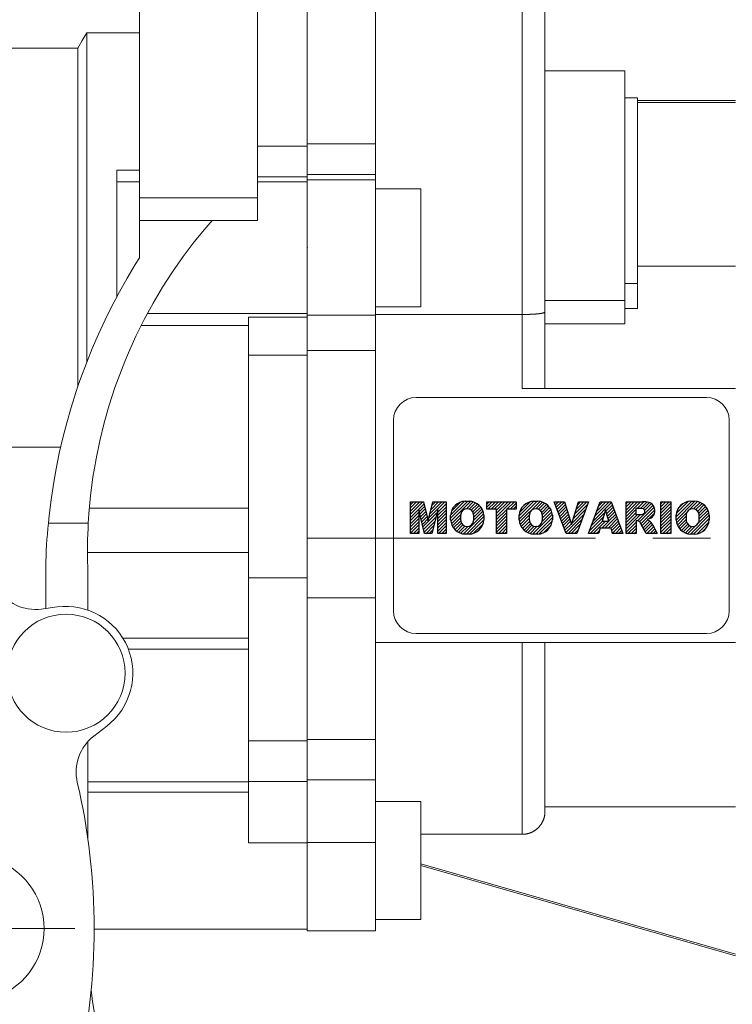
# Model space of a CAD drawing. Extents: x -125 to 2112, y -212 to 1402.
# Drawn here: x 732 to 811, y 502 to 611 of the extents above; entities that cross this region are included whole.
import ezdxf

# ---------------------------------------------------------------- set-up
doc = ezdxf.new("R2010")
doc.units = 0
doc.header["$MEASUREMENT"] = 0
doc.linetypes.add('CENTER', pattern=[50.800000000000004, 31.75, -6.35, 6.35, -6.35])
doc.layers.add('CENTER', color=1, linetype='CENTER')
doc.styles.add('MX_NOTE_STANDARD', font='txt.shx', dxfattribs={"height": 3.15, "bigfont": 'extfont.shx'})
doc.dimstyles.new('MXDIMSTYLE', dxfattribs={"dimtxt": 3.15, "dimasz": 2.5, "dimexe": 1.5, "dimexo": 1, "dimgap": 1, "dimtad": 1, "dimdec": 4, "dimdsep": 46, "dimtxsty": 'MX_NOTE_STANDARD', "dimcen": 2.5, "dimadec": 0, "dimazin": 0, "dimtfac": 1, "dimtdec": 4, "dimtmove": 2, "dimatfit": 3, "dimfxl": 0, "dimtolj": 1, "dimarcsym": 0})

# ---------------------------------------------------------------- blocks, each defined once
blk = doc.blocks.new('2')
at = {"linetype": 'Continuous'}
h = blk.add_hatch(dxfattribs=at)
h.set_pattern_fill('ANSI31', color=5, scale=3, style=0)
h.set_pattern_definition([(44.99999999999999, (1982.394087533486, 219.3659786868876), (-0.2651650429449553, 0.2651650429449554), [])])
edge = h.paths.add_edge_path(flags=16)
edge.add_arc((690.8736622146077, 654.7991409828048), 1.018915122434378, 186.6023254461233, 273.0639568873855)
edge.add_arc((690.982585569609, 654.7991409828048), 1.018915122434311, 266.9360431126014, 353.3976745538768)
edge.add_arc((688.3428777494294, 655.2574925854628), 3.696934821614863, 351.0443118810875, 368.9556881189125)
edge.add_arc((690.982585569609, 655.7158441881209), 1.018915122434378, 6.602325446123248, 93.06395688738552)
edge.add_arc((690.8736622146075, 655.7158441881209), 1.018915122434207, 86.93604311262752, 173.3976745538897)
edge.add_arc((693.5133700347892, 655.2574925854628), 3.696934821616547, 171.0443118810939, 188.9556881189061)
edge = h.paths.add_edge_path()
edge.add_line((688.1358470284242, 654.8704757739591), (688.1358470284242, 655.6445093969666))
edge.add_arc((690.6675689506844, 655.470635484068), 2.537685565478916, 134.0233462141904, 176.0712025482967, ccw=False)
edge.add_arc((690.6802732483416, 655.4686578045427), 2.547948317977885, 92.04308168137823, 134.1978619726612, ccw=False)
edge.add_line((690.5894364806873, 658.0149863993489), (691.2668113035293, 658.0149863993489))
edge.add_arc((691.175974535875, 655.4686578045427), 2.547948317977796, 45.80213802717611, 87.95691831862189, ccw=False)
edge.add_arc((691.1886788335323, 655.470635484068), 2.537685565478802, 3.92879745169688, 45.97665378564682, ccw=False)
edge.add_line((693.7204007557925, 655.6445093969666), (693.7204007557925, 654.8704757739591))
edge.add_arc((691.1886788335323, 655.0443496868577), 2.537685565478638, 314.02334621424563, 356.07120254829016, ccw=False)
edge.add_arc((691.175974535875, 655.0463273663827), 2.547948317977544, 272.0430816813781, 314.1978619727165, ccw=False)
edge.add_line((691.2668113035293, 652.4999987715768), (690.5894364806873, 652.4999987715768))
edge.add_arc((690.6802732483416, 655.046327366383), 2.54794831797747, 225.8021380272298, 267.95691831863485, ccw=False)
edge.add_arc((690.6675689506844, 655.0443496868577), 2.537685565478802, 183.9287974516968, 225.9766537857006, ccw=False)
h.paths.add_polyline_path([(685.5777514332099, 652.6056291946729), (685.5777514332099, 657.9093559762528), (687.2434345203396, 657.9093559762528), (687.2434345203396, 652.6056291946729)])
edge = h.paths.add_edge_path(flags=16)
edge.add_line((681.3997026051738, 655.7723100893944), (682.0979238448804, 655.7723100893944))
edge.add_arc((681.987585365132, 657.9514089953623), 2.181890607272383, 272.8986910907032, 285.1173702621027)
edge.add_arc((682.4361864857187, 656.3032086988927), 0.4737456739531277, 284.7266473020456, 422.9299755495056)
edge.add_arc((682.0322072074878, 654.3255413992629), 2.478212794367341, 75.5220618409242, 87.81059751144637)
edge.add_line((682.1268823294768, 656.8019450972575), (681.3997026051738, 656.8019450972575))
edge.add_line((681.3997026051738, 656.8019450972575), (681.3997026051738, 655.7723100893944))
edge = h.paths.add_edge_path()
edge.add_arc((682.6435780880433, 653.8443195571484), 4.06775851975054, 76.68102720050128, 92.09621758359735)
edge.add_line((682.494788685332, 657.9093559762528), (679.7431530553183, 657.9093559762528))
edge.add_line((679.7431530553183, 657.9093559762528), (679.7431530553183, 652.6056291946729))
edge.add_line((679.7431530553183, 652.6056291946729), (681.4088361424479, 652.6056291946729))
edge.add_line((681.4088361424479, 652.6056291946729), (681.4088361424479, 654.7335415442568))
edge.add_line((681.4088361424479, 654.7335415442568), (681.5506582991372, 654.7335717822297))
edge.add_arc((681.5508064091214, 654.0392733427362), 0.6942984552912944, 55.8780391525587, 90.01222252046028, ccw=False)
edge.add_arc((681.0683243635747, 653.6687670284823), 1.286022156250493, 25.024443295234676, 47.31061994291218, ccw=False)
edge.add_line((682.2336242877582, 654.2127606617769), (683.1049606253446, 652.6056291946729))
edge.add_line((683.1049606253446, 652.6056291946729), (684.9844382757292, 652.6056291946729))
edge.add_line((684.9844382757292, 652.6056291946729), (684.5726938217881, 653.3658144217256))
edge.add_arc((680.1523447336215, 651.4631903865918), 4.812428106509839, 23.28820086409794, 42.990128884141)
edge.add_line((683.6724972369434, 654.7446520477548), (683.2774864754924, 654.9341288797516))
edge.add_line((683.2774864754924, 654.9341288797516), (683.7298189508263, 655.0984141751464))
edge.add_arc((683.3094169167161, 656.221707016425), 1.199385124783296, 290.518795452428, 333.253118930455)
edge.add_arc((682.9158590904758, 656.4458561494932), 1.651872658857686, 332.4537582187047, 372.0377308450009)
edge.add_arc((683.2574026742686, 656.5464506224114), 1.297144094457348, 10.83833954884525, 75.56869637088795)
h.paths.add_polyline_path([(675.7259846972606, 654.6740327476737), (676.8682360341088, 654.6740327476737), (676.2858487327862, 656.5488264911578)], flags=16)
h.paths.add_polyline_path([(675.1171490932616, 652.6056291946729), (673.4241170810966, 652.6056291946729), (675.3678124073003, 657.9093559762528), (677.2392412259064, 657.9093559762528), (679.2163000931471, 652.6056291946729), (677.4781441745743, 652.6056291946729), (677.2110825944098, 653.4979795348211), (675.384210673426, 653.4979795348211)])
h.paths.add_polyline_path([(669.393987654691, 657.9093559762528), (670.5884683728334, 654.1275447025635), (671.764818580075, 657.9093559762528), (673.4503540546575, 657.9093559762528), (671.4689902143797, 652.6056291946729), (669.6748707904143, 652.6056291946729), (667.6579909225815, 657.9093559762528)])
edge = h.paths.add_edge_path(flags=16)
edge.add_arc((664.5150060133088, 654.7991409828048), 1.018915122434431, 186.6023254463201, 273.0639568873725)
edge.add_arc((664.6239293683104, 654.7991409828048), 1.018915122434311, 266.9360431126014, 353.3976745536406)
edge.add_arc((661.9842215481308, 655.2574925854628), 3.6969348216148, 351.0443118810347, 368.9556881189718)
edge.add_arc((664.6239293683104, 655.7158441881209), 1.018915122434161, 6.602325446352964, 93.0639568873725)
edge.add_arc((664.5150060133092, 655.7158441881209), 1.018915122434274, 86.93604311264052, 173.397674553706)
edge.add_arc((667.1547138334881, 655.2574925854628), 3.696934821614747, 171.0443118810347, 188.9556881189589)
edge = h.paths.add_edge_path()
edge.add_line((661.7771908271257, 654.8704757739591), (661.7771908271257, 655.6445093969666))
edge.add_arc((664.3089127493855, 655.4706354840682), 2.537685565478655, 134.0233462150964, 176.0712025483032, ccw=False)
edge.add_arc((664.321617047043, 655.4686578045427), 2.547948317977812, 92.04308168137823, 134.1978619735686, ccw=False)
edge.add_line((664.2307802793882, 658.0149863993489), (664.9081551022307, 658.0149863993489))
edge.add_arc((664.8173183345759, 655.4686578045427), 2.547948317978192, 45.80213802646671, 87.95691831862189, ccw=False)
edge.add_arc((664.8300226322337, 655.4706354840682), 2.537685565478802, 3.92879745169688, 45.97665378492212, ccw=False)
edge.add_line((667.361744554494, 655.6445093969666), (667.361744554494, 654.8704757739591))
edge.add_arc((664.8300226322337, 655.0443496868577), 2.537685565478794, 314.02334621507794, 356.0712025483032, ccw=False)
edge.add_arc((664.8173183345763, 655.046327366383), 2.547948317977715, 272.0430816813781, 314.19786197353335, ccw=False)
edge.add_line((664.9081551022307, 652.4999987715768), (664.2307802793882, 652.4999987715768))
edge.add_arc((664.321617047043, 655.046327366383), 2.547948317977696, 225.8021380264314, 267.9569183186219, ccw=False)
edge.add_arc((664.3089127493855, 655.0443496868577), 2.537685565478462, 183.9287974516968, 225.9766537849036, ccw=False)
h.paths.add_polyline_path([(657.9835332224752, 652.6056291946729), (657.9835332224752, 656.6555268922682), (656.3361172098939, 656.6555268922682), (656.3361172098939, 657.9093559762528), (661.2966323221864, 657.9093559762528), (661.2966323221864, 656.6555268922682), (659.6492163096051, 656.6555268922682), (659.6492163096051, 652.6056291946729)])
edge = h.paths.add_edge_path(flags=16)
edge.add_arc((652.9830866069069, 654.7991409828048), 1.018915122434112, 186.6023254463333, 273.0639568873855)
edge.add_arc((653.0920099619082, 654.7991409828048), 1.018915122434274, 266.9360431126406, 353.3976745536734)
edge.add_arc((650.4523021417289, 655.2574925854628), 3.6969348216148, 351.0443118810347, 368.9556881189718)
edge.add_arc((653.0920099619082, 655.7158441881209), 1.01891512243449, 6.602325446346245, 93.0639568873725)
edge.add_arc((652.9830866069069, 655.7158441881209), 1.018915122434311, 86.93604311260138, 173.3976745536602)
edge.add_arc((655.6227944270865, 655.2574925854628), 3.69693482161476, 171.0443118810347, 188.9556881189653)
edge = h.paths.add_edge_path()
edge.add_line((650.2452714207234, 654.8704757739591), (650.2452714207234, 655.6445093969666))
edge.add_arc((652.7769933429836, 655.4706354840682), 2.537685565478655, 134.0233462150964, 176.0712025483032, ccw=False)
edge.add_arc((652.7896976406414, 655.4686578045427), 2.547948317977982, 92.04308168137823, 134.1978619735686, ccw=False)
edge.add_line((652.6988608729866, 658.0149863993489), (653.3762356958288, 658.0149863993489))
edge.add_arc((653.2853989281743, 655.4686578045427), 2.547948317977696, 45.80213802643141, 87.95691831862189, ccw=False)
edge.add_arc((653.2981032258322, 655.4706354840683), 2.537685565478109, 3.92879745169688, 45.97665378490359, ccw=False)
edge.add_line((655.8298251480917, 655.6445093969666), (655.8298251480917, 654.8704757739591))
edge.add_arc((653.2981032258315, 655.0443496868577), 2.537685565478892, 314.02334621509635, 356.0712025483032, ccw=False)
edge.add_arc((653.2853989281743, 655.046327366383), 2.5479483179778, 272.0430816813781, 314.19786197355177, ccw=False)
edge.add_line((653.3762356958288, 652.4999987715768), (652.6988608729866, 652.4999987715768))
edge.add_arc((652.7896976406411, 655.046327366383), 2.547948317977635, 225.8021380264314, 267.9569183186219, ccw=False)
edge.add_arc((652.7769933429836, 655.0443496868573), 2.537685565478796, 183.9287974516968, 225.9766537849036, ccw=False)
h.paths.add_polyline_path([(644.8911145302321, 652.6056291946729), (643.5000007785324, 652.6056291946729), (643.5000007785324, 657.9093559762528), (645.7139153826948, 657.9093559762528), (646.4982994515626, 654.7303685101504), (647.2837463714723, 657.9093559762528), (649.490150898688, 657.9093559762528), (649.490150898688, 652.6056291946729), (648.0990371469882, 652.6056291946729), (648.0990371469882, 656.586459258222), (647.1146442370248, 652.6056291946729), (645.8744330637834, 652.6056291946729), (644.8911145302321, 656.5863811550687)])
at = {"color": 5, "linetype": 'Continuous'}
for p, q in [((643.5000007785324, 657.9093559762528), (645.7139153826948, 657.9093559762528)), ((643.5000007785324, 652.6056291946729), (643.5000007785324, 657.9093559762528)), ((645.8744330637834, 652.6056291946729), (644.8911145302321, 656.5863811550687)), ((644.8911145302321, 656.5863811550687), (644.8911145302321, 652.6056291946729)), ((645.7139153826948, 657.9093559762528), (646.4982994515626, 654.7303685101502)), ((646.4982994515626, 654.7303685101504), (647.2837463714723, 657.9093559762528)), ((648.0990371469882, 656.586459258222), (647.1146442370248, 652.6056291946729)), ((647.2837463714723, 657.9093559762528), (649.490150898688, 657.9093559762528)), ((648.0990371469882, 652.6056291946729), (648.0990371469882, 656.586459258222)), ((649.490150898688, 657.9093559762528), (649.490150898688, 652.6056291946729)), ((652.6988608729866, 658.0149863993489), (653.3762356958288, 658.0149863993489)), ((656.3361172098939, 657.9093559762528), (661.296632322186, 657.9093559762528)), ((656.3361172098939, 656.6555268922682), (656.3361172098939, 657.9093559762528)), ((657.9835332224752, 656.6555268922682), (656.3361172098939, 656.6555268922682)), ((657.9835332224752, 652.6056291946729), (657.9835332224752, 656.6555268922682)), ((661.2966323221864, 656.6555268922682), (659.6492163096051, 656.6555268922682)), ((659.6492163096051, 656.6555268922682), (659.6492163096051, 652.6056291946729)), ((661.2966323221864, 657.9093559762528), (661.2966323221864, 656.6555268922682)), ((664.2307802793882, 658.0149863993489), (664.9081551022307, 658.0149863993489)), ((669.6748707904143, 652.6056291946729), (667.6579909225815, 657.9093559762528)), ((667.6579909225815, 657.9093559762528), (669.393987654691, 657.9093559762528)), ((669.393987654691, 657.9093559762528), (670.5884683728334, 654.1275447025635)), ((670.5884683728334, 654.1275447025635), (671.764818580075, 657.9093559762528)), ((673.4503540546575, 657.9093559762528), (671.4689902143797, 652.6056291946729)), ((671.764818580075, 657.9093559762528), (673.4503540546575, 657.9093559762528)), ((673.4241170810966, 652.6056291946729), (675.3678124073003, 657.9093559762528)), ((675.3678124073003, 657.9093559762528), (677.2392412259064, 657.9093559762528)), ((676.2858487327862, 656.5488264911578), (675.7259846972606, 654.6740327476737)), ((676.8682360341088, 654.6740327476737), (676.2858487327862, 656.5488264911578)), ((677.2392412259064, 657.9093559762528), (679.2163000931471, 652.6056291946729)), ((679.7431530553183, 652.6056291946729), (679.7431530553183, 657.9093559762528)), ((679.7431530553183, 657.9093559762528), (682.494788685332, 657.9093559762528)), ((682.1268823294768, 656.8019450972575), (681.3997026051738, 656.8019450972575)), ((681.3997026051738, 656.8019450972575), (681.3997026051738, 655.7723100893944)), ((685.5777514332099, 657.9093559762528), (687.2434345203396, 657.9093559762528)), ((685.5777514332099, 652.6056291946729), (685.5777514332099, 657.9093559762528)), ((687.2434345203396, 657.9093559762528), (687.2434345203396, 652.6056291946729)), ((690.5894364806873, 658.0149863993489), (691.2668113035293, 658.0149863993489)), ((650.2452714207234, 654.8704757739591), (650.2452714207234, 655.6445093969666)), ((655.8298251480917, 655.6445093969666), (655.8298251480917, 654.8704757739591)), ((661.7771908271257, 654.8704757739591), (661.7771908271257, 655.6445093969666)), ((667.361744554494, 655.6445093969666), (667.361744554494, 654.8704757739591)), ((681.3997026051738, 655.7723100893944), (682.0979238448804, 655.7723100893944)), ((683.7298189508263, 655.0984141751464), (683.2774864754924, 654.9341288797516)), ((683.2774864754924, 654.9341288797516), (683.6724972369434, 654.7446520477548)), ((688.1358470284242, 654.8704757739591), (688.1358470284242, 655.6445093969666)), ((693.7204007557925, 655.6445093969666), (693.7204007557925, 654.8704757739591)), ((675.384210673426, 653.4979795348211), (675.1171490932616, 652.6056291946729)), ((677.2110825944098, 653.4979795348211), (675.384210673426, 653.4979795348211)), ((675.7259846972606, 654.6740327476737), (676.8682360341088, 654.6740327476737)), ((677.4781441745743, 652.6056291946729), (677.2110825944098, 653.4979795348208)), ((681.5506582991372, 654.7335717822297), (681.4088361424479, 654.7335415442568)), ((681.4088361424479, 654.7335415442568), (681.4088361424479, 652.6056291946729)), ((683.1049606253446, 652.6056291946729), (682.2336242877582, 654.2127606617769)), ((684.5726938217881, 653.3658144217256), (684.9844382757292, 652.6056291946729)), ((644.8911145302321, 652.6056291946729), (643.5000007785324, 652.6056291946729)), ((647.1146442370248, 652.6056291946729), (645.8744330637834, 652.6056291946729)), ((649.490150898688, 652.6056291946729), (648.0990371469882, 652.6056291946729)), ((653.3762356958288, 652.4999987715768), (652.6988608729866, 652.4999987715768)), ((659.6492163096051, 652.6056291946729), (657.9835332224752, 652.6056291946729)), ((664.9081551022307, 652.4999987715768), (664.2307802793882, 652.4999987715768)), ((671.4689902143797, 652.6056291946729), (669.6748707904143, 652.6056291946729)), ((675.1171490932616, 652.6056291946729), (673.4241170810966, 652.6056291946729)), ((679.2163000931471, 652.6056291946729), (677.4781441745743, 652.6056291946729)), ((681.4088361424479, 652.6056291946729), (679.7431530553183, 652.6056291946729)), ((684.9844382757292, 652.6056291946729), (683.1049606253446, 652.6056291946729)), ((687.2434345203396, 652.6056291946729), (685.5777514332099, 652.6056291946729)), ((691.2668113035293, 652.4999987715768), (690.5894364806873, 652.4999987715768))]:
    blk.add_line(p, q, dxfattribs=at)
for centre, radius, start, end in [((652.7769933429836, 655.4706354840682), 2.537685565478655, 134.0233462150964, 176.0712025483032), ((652.7896976406414, 655.4686578045427), 2.547948317977982, 92.04308168137815, 134.1978619735686), ((652.9830866069069, 655.7158441881209), 1.018915122434311, 86.93604311260138, 173.3976745536602), ((653.0920099619082, 655.7158441881209), 1.01891512243449, 6.602325446346245, 93.0639568873725), ((653.2853989281743, 655.4686578045427), 2.547948317977696, 45.80213802643132, 87.95691831862183), ((653.2981032258322, 655.4706354840683), 2.537685565478109, 3.928797451696821, 45.97665378490365), ((664.3089127493855, 655.4706354840682), 2.537685565478655, 134.0233462150964, 176.0712025483032), ((664.321617047043, 655.4686578045427), 2.547948317977812, 92.04308168137815, 134.1978619735686), ((664.5150060133092, 655.7158441881209), 1.018915122434274, 86.93604311264052, 173.397674553706), ((664.6239293683104, 655.7158441881209), 1.018915122434161, 6.602325446352964, 93.0639568873725), ((664.8173183345759, 655.4686578045427), 2.547948317978192, 45.80213802646666, 87.95691831862183), ((664.8300226322337, 655.4706354840682), 2.537685565478802, 3.928797451696821, 45.97665378492209), ((682.0322072074878, 654.3255413992629), 2.478212794367341, 75.5220618409242, 87.81059751144637), ((682.6435780880433, 653.8443195571484), 4.06775851975054, 76.68102720050128, 92.09621758359735), ((682.4361864857187, 656.3032086988927), 0.4737456739531277, 284.7266473020456, 62.92997554950552), ((683.2574026742686, 656.5464506224114), 1.297144094457348, 10.83833954884525, 75.56869637088795), ((682.9158590904758, 656.4458561494932), 1.651872658857686, 332.4537582187047, 12.03773084500089), ((690.6675689506844, 655.470635484068), 2.537685565478916, 134.0233462141904, 176.0712025482967), ((690.6802732483416, 655.4686578045427), 2.547948317977885, 92.04308168137815, 134.1978619726612), ((690.8736622146075, 655.7158441881209), 1.018915122434207, 86.93604311262752, 173.3976745538897), ((690.982585569609, 655.7158441881209), 1.018915122434378, 6.602325446123248, 93.06395688738552), ((691.175974535875, 655.4686578045427), 2.547948317977796, 45.80213802717603, 87.95691831862183), ((691.1886788335323, 655.470635484068), 2.537685565478802, 3.928797451696821, 45.97665378564685), ((652.7769933429836, 655.0443496868573), 2.537685565478796, 183.9287974516968, 225.9766537849036), ((655.6227944270865, 655.2574925854628), 3.69693482161476, 171.0443118810347, 188.9556881189653), ((650.4523021417289, 655.2574925854628), 3.6969348216148, 351.0443118810347, 8.955688118971759), ((653.2981032258315, 655.0443496868577), 2.537685565478892, 314.0233462150964, 356.0712025483031), ((664.3089127493855, 655.0443496868577), 2.537685565478462, 183.9287974516968, 225.9766537849036), ((667.1547138334881, 655.2574925854628), 3.696934821614747, 171.0443118810347, 188.9556881189589), ((661.9842215481308, 655.2574925854628), 3.6969348216148, 351.0443118810347, 8.955688118971759), ((664.8300226322337, 655.0443496868577), 2.537685565478794, 314.0233462150779, 356.0712025483031), ((681.987585365132, 657.9514089953623), 2.181890607272383, 272.8986910907032, 285.1173702621027), ((683.3094169167161, 656.221707016425), 1.199385124783296, 290.518795452428, 333.253118930455), ((690.6675689506844, 655.0443496868577), 2.537685565478802, 183.9287974516968, 225.9766537857006), ((693.5133700347892, 655.2574925854628), 3.696934821616547, 171.0443118810939, 188.9556881189061), ((688.3428777494294, 655.2574925854628), 3.696934821614863, 351.0443118810875, 8.9556881189125), ((691.1886788335323, 655.0443496868577), 2.537685565478638, 314.0233462142456, 356.0712025482902), ((652.7896976406411, 655.046327366383), 2.547948317977635, 225.8021380264314, 267.9569183186218), ((652.9830866069069, 654.7991409828048), 1.018915122434112, 186.6023254463333, 273.0639568873855), ((653.0920099619082, 654.7991409828048), 1.018915122434274, 266.9360431126406, 353.3976745536734), ((653.2853989281743, 655.046327366383), 2.5479483179778, 272.0430816813781, 314.1978619735518), ((664.321617047043, 655.046327366383), 2.547948317977696, 225.8021380264314, 267.9569183186218), ((664.5150060133088, 654.7991409828048), 1.018915122434431, 186.6023254463201, 273.0639568873725), ((664.6239293683104, 654.7991409828048), 1.018915122434311, 266.9360431126014, 353.3976745536406), ((664.8173183345763, 655.046327366383), 2.547948317977715, 272.0430816813781, 314.1978619735333), ((681.5508064091214, 654.0392733427362), 0.6942984552912944, 55.87803915255872, 90.01222252046028), ((681.0683243635747, 653.6687670284823), 1.286022156250493, 25.0244432952347, 47.31061994291223), ((680.1523447336215, 651.4631903865918), 4.812428106509839, 23.28820086409794, 42.990128884141), ((690.6802732483416, 655.046327366383), 2.54794831797747, 225.8021380272298, 267.9569183186348), ((690.8736622146077, 654.7991409828048), 1.018915122434378, 186.6023254461233, 273.0639568873855), ((690.982585569609, 654.7991409828048), 1.018915122434311, 266.9360431126014, 353.3976745538768), ((691.175974535875, 655.0463273663827), 2.547948317977544, 272.0430816813781, 314.1978619727165)]:
    blk.add_arc(centre, radius, start, end, dxfattribs=at)
blk = doc.blocks.new('*D139')
at = {"color": 3, "linetype": 'Continuous', "lineweight": -2}
for p, q in [((721.9751881878763, 457.743994248578), (791.4713804534236, 388.247801983031)), ((669.2250223113597, 449.1441601250945), (669.2250223113597, 337.6117024898693))]:
    blk.add_line(p, q, dxfattribs=at)
blk.add_arc((669.2250223113597, 510.4941601250944), 169.882457635225, 272.0237083454531, 312.976291654547, dxfattribs=at)
at = {"color": 3}
for points in [[(785.7276686031412, 385.482581651223), (784.3386495466286, 386.9215486628826), (789.350060109864, 390.3691223265906)], [(675.2064274201813, 341.7175021661949), (675.2417459579723, 339.7178140402892), (669.2250223113597, 340.6117024898693)]]:
    blk.add_solid(points, dxfattribs=at)
at = {"layer": 'DEFPOINTS', "color": 0}
for p in [(669.2250223113597, 629.363003976541), (669.2250223113597, 510.4941601250944), (719.4296037756047, 460.2895786608495), (669.2250223113597, 452.7441601250945), (713.1938377761782, 346.400306861772)]:
    blk.add_point(p, dxfattribs=at)
at = {"color": 3, "linetype": 'Continuous', "lineweight": 13, "insert": (730.5624633471199, 362.4124780953026), "char_height": 12, "attachment_point": 5, "rotation": 22.50000000000006}
blk.add_mtext('\\A1;45%%d', dxfattribs=at)

msp = doc.modelspace()

# ---------------------------------------------------------------- linework, layer by layer
at = {"lineweight": 13}
for p, q in [((758.22502231136, 631.4941601250945), (758.22502231136, 588.4941601250945)), ((771.22502231136, 510.2471185699326), (771.22502231136, 628.7412016802565)), ((789.9250223113601, 569.9941601250945), (789.9250223113601, 623.4941601250945)), ((745.22502231136, 584.3741601250945), (745.22502231136, 622.4941601250945)), ((787.4250223113601, 617.4647106364636), (787.4250223113601, 569.9941601250945)), ((763.72502231136, 612.2480286643491), (763.72502231136, 596.931777946055)), ((738.915780405922, 608.3094720601546), (739.2531987481863, 608.8742218317991)), ((739.2531987481863, 608.8742218317991), (739.4250223113601, 609.158479257493)), ((739.4250223113601, 572.9137657800169), (739.4250223113601, 609.158479257493)), ((739.4250223113601, 609.158479257493), (745.22502231136, 609.158479257493)), ((718.72502231136, 607.4714211009303), (738.4250223113601, 607.4714211009303)), ((718.7250223113597, 607.4714211009303), (738.4250223113594, 607.4714211009303)), ((718.7250223113596, 607.4714211009303), (738.4250223113596, 607.4714211009303)), ((738.4250223113601, 607.4714211009303), (738.5865765428374, 607.7495914029195)), ((738.4250223113601, 570.1756726480337), (738.4250223113601, 607.4714211009303)), ((738.5865765428374, 607.7495914029195), (738.915780405922, 608.3094720601546)), ((798.72502231136, 604.9941601250945), (789.9250223113601, 604.9941601250945)), ((798.72502231136, 577.1135419853022), (798.72502231136, 604.9941601250945)), ((800.1250223113599, 601.9941601250945), (798.72502231136, 601.9941601250945)), ((800.1250223113599, 578.7998770639122), (800.1250223113599, 601.9941601250945)), ((810.9250223113601, 601.6941601250945), (800.1250223113599, 601.6941601250945)), ((810.9250223113601, 601.4782491852368), (800.1250223113599, 601.4782491852368)), ((763.72502231136, 596.6920687072108), (758.22502231136, 596.6920687072108)), ((763.72502231136, 596.931777946055), (771.22502231136, 596.931777946055)), ((763.72502231136, 546.9316601250945), (763.72502231136, 596.931777946055)), ((742.72502231136, 594.049147472009), (742.72502231136, 580.0852216080469)), ((742.72502231136, 594.0491474720092), (745.22502231136, 594.0491474720092)), ((763.72502231136, 593.2980688811649), (758.22502231136, 593.2980688811649)), ((763.72502231136, 593.5685100737072), (771.22502231136, 593.5685100737072)), ((745.22502231136, 592.7386038222625), (742.72502231136, 592.7386038222625)), ((763.72502231136, 592.7386038222625), (758.22502231136, 592.7386038222625)), ((763.72502231136, 592.970426020572), (771.22502231136, 592.970426020572)), ((776.22502231136, 591.9941601250945), (771.22502231136, 591.9941601250945)), ((776.22502231136, 591.9941601250945), (776.22502231136, 578.9941601250945)), ((745.22502231136, 590.9941601250945), (758.22502231136, 590.9941601250945)), ((758.22502231136, 588.4941601250945), (745.22502231136, 588.4941601250945)), ((753.22502231136, 588.4941601250945), (752.5590884379468, 587.7221673346324)), ((752.5590884379468, 587.7221673346324), (751.270589240508, 586.1419211870116)), ((751.270589240508, 586.1419211870116), (750.0413736695938, 584.5151338164271)), ((743.8765646293133, 582.1523649820696), (744.7659246572649, 583.6394238622701)), ((744.7659246572649, 583.6394238622701), (745.22502231136, 584.3741601250945)), ((749.449525342404, 583.6849794031478), (748.8731213109976, 582.8440280461342)), ((750.0413736695938, 584.5151338164271), (749.449525342404, 583.6849794031478)), ((748.8731213109976, 582.8440280461342), (747.7674284510925, 581.1308872555317)), ((800.1250223113599, 583.4430749635324), (810.9250223113601, 583.4430749635324)), ((743.0261495301867, 580.6426962993187), (743.8765646293133, 582.1523649820696)), ((798.72502231136, 581.5340402123038), (800.1250223113599, 581.5340402123038)), ((742.6157268715525, 579.8797013627795), (743.0261495301867, 580.6426962993187)), ((747.7674284510925, 581.1308872555317), (746.7258058956828, 579.378052260179)), ((742.2152537737521, 579.1114375214835), (742.6157268715525, 579.8797013627795)), ((746.7258058956828, 579.378052260179), (745.7496769056573, 577.5879181133331)), ((798.72502231136, 579.6708980077476), (789.9250223113601, 579.6708980077476)), ((741.4444250804905, 577.5596229390846), (742.2152537737521, 579.1114375214835)), ((763.72502231136, 578.2497164279265), (746.1005675294961, 578.2497164279265)), ((771.22502231136, 578.9941601250945), (776.22502231136, 578.9941601250945)), ((771.22502231136, 578.1377955338035), (787.4250223113601, 578.1377955338035)), ((787.4250223113601, 578.1377955338035), (787.4433118443131, 578.1378029003346)), ((787.4433118443131, 578.1378029003346), (787.4798676029487, 578.1378617836212)), ((787.4798676029487, 578.1378617836212), (787.5163875282166, 578.1379794263223)), ((787.5163875282166, 578.1379794263223), (787.5346322696367, 578.1380602426582)), ((787.5346322696367, 578.1380602426582), (787.5528659123219, 578.1381557013634)), ((787.5528659123219, 578.1381557013634), (787.5892970477286, 578.1383904837753)), ((787.5892970477286, 578.1383904837753), (787.6256752267917, 578.1386836505217)), ((787.6256752267917, 578.1386836505217), (787.6619947415078, 578.1390350803406)), ((787.6619947415078, 578.1390350803406), (787.6982498833689, 578.1394446536009)), ((787.6982498833689, 578.1394446536009), (787.7344349433089, 578.139912252173)), ((787.7344349433089, 578.139912252173), (787.7524994083261, 578.1401677744177)), ((787.7524994083261, 578.1401677744177), (787.770544211723, 578.1404377593153)), ((787.770544211723, 578.1404377593153), (787.8065719785524, 578.1410210595774)), ((787.8065719785524, 578.1410210595774), (787.842512533413, 578.1416620387166)), ((787.842512533413, 578.1416620387166), (787.8783601657584, 578.1423605836335)), ((787.8783601657584, 578.1423605836335), (787.9141091650625, 578.1431165823211)), ((787.9141091650625, 578.1431165823211), (787.9497538210038, 578.1439299238314)), ((787.9497538210038, 578.1439299238314), (787.9675352358378, 578.1443580637584)), ((787.9675352358378, 578.1443580637584), (787.9852884236421, 578.144800498257)), ((787.9852884236421, 578.144800498257), (788.0207072635709, 578.1457281967292)), ((788.0207072635709, 578.1457281967292), (788.0560046320317, 578.1467129114303)), ((788.0560046320317, 578.1467129114303), (788.0736059806683, 578.1472266164675)), ((788.0736059806683, 578.1472266164675), (788.0911748209768, 578.1477545356213)), ((788.0911748209768, 578.1477545356213), (788.1262121230694, 578.1488529636841)), ((788.1262121230694, 578.1488529636841), (788.1611108316034, 578.1500080911779)), ((788.1611108316034, 578.1500080911779), (788.1785064300733, 578.1506068849121)), ((788.1785064300733, 578.1506068849121), (788.195865240334, 578.1512198149076)), ((788.195865240334, 578.1512198149076), (788.2304696432044, 578.1524880330049)), ((788.2304696432044, 578.1524880330049), (788.2649183339571, 578.1538126450233)), ((788.2649183339571, 578.1538126450233), (788.2992056056183, 578.1551935520398)), ((788.2992056056183, 578.1551935520398), (788.3333257498426, 578.1566306567695)), ((788.3333257498426, 578.1566306567695), (788.3672730561069, 578.158123863688)), ((788.3672730561069, 578.158123863688), (788.3841748367348, 578.1588912342256)), ((788.3841748367348, 578.1588912342256), (788.4010189280508, 578.1596720075324)), ((788.4010189280508, 578.1596720075324), (788.4345315409688, 578.1612735914033)), ((788.4345315409688, 578.1612735914033), (788.4678060876703, 578.1629282833345)), ((788.4678060876703, 578.1629282833345), (788.5008377980131, 578.1646357549623)), ((788.5008377980131, 578.1646357549623), (788.5336218994231, 578.1663956795348)), ((788.5336218994231, 578.1663956795348), (788.5661536170934, 578.1682077317173)), ((788.5661536170934, 578.1682077317173), (788.582323339352, 578.1691332043386)), ((788.582323339352, 578.1691332043386), (788.5984281742468, 578.1700715874149)), ((788.5984281742468, 578.1700715874149), (788.6304407924509, 578.171986923614)), ((788.6304407924509, 578.171986923614), (788.6621866919705, 578.1739534182403)), ((788.6621866919705, 578.1739534182403), (788.6936610921395, 578.1759707500341)), ((788.6936610921395, 578.1759707500341), (788.724859211742, 578.1780385984434)), ((788.724859211742, 578.1780385984434), (788.7557762693863, 578.1801566435325)), ((788.7557762693863, 578.1801566435325), (788.7711279058286, 578.1812343900021)), ((788.7711279058286, 578.1812343900021), (788.7864074838579, 578.1823245659082)), ((788.7864074838579, 578.1823245659082), (788.8167480744411, 578.1845420466601)), ((788.8167480744411, 578.1845420466601), (788.8467932611917, 578.1868087673176)), ((788.8467932611917, 578.1868087673176), (788.876538265154, 578.1891244098197)), ((788.876538265154, 578.1891244098197), (788.9059783085032, 578.1914886564996)), ((788.9059783085032, 578.1914886564996), (788.9351086146104, 578.1939011900813)), ((788.9351086146104, 578.1939011900813), (788.9495561238224, 578.1951254654207)), ((788.9495561238224, 578.1951254654207), (788.9639244080091, 578.1963616936893)), ((788.9639244080091, 578.1963616936893), (788.9924209142622, 578.1988698508668)), ((788.9924209142622, 578.1988698508668), (789.0205933597114, 578.2014253456068)), ((789.0205933597114, 578.2014253456068), (789.0484369711058, 578.2040278623899)), ((789.0484369711058, 578.2040278623899), (789.0759469750964, 578.2066770862301)), ((789.0759469750964, 578.2066770862301), (789.1031185975904, 578.2093727027273)), ((789.1031185975904, 578.2093727027273), (789.1165760234763, 578.2107378101465)), ((789.1165760234763, 578.2107378101465), (789.1299470629566, 578.2121143981249)), ((789.1299470629566, 578.2121143981249), (789.1564275930742, 578.2149018593707)), ((789.1564275930742, 578.2149018593707), (789.1825531313572, 578.2177345238532)), ((789.1825531313572, 578.2177345238532), (789.1954722109248, 578.2191666897866)), ((789.1954722109248, 578.2191666897866), (789.2082923115664, 578.2206090449328)), ((789.2082923115664, 578.2206090449328), (789.2336340106505, 578.2235240775618)), ((789.2336340106505, 578.2235240775618), (789.2585750940187, 578.2264791316084)), ((789.2585750940187, 578.2264791316084), (789.2708944237337, 578.2279715136702)), ((789.2708944237337, 578.2279715136702), (789.2831124216119, 578.2294737175544)), ((789.2831124216119, 578.2294737175544), (789.3072428486688, 578.2325073463044)), ((789.3072428486688, 578.2325073463044), (789.3309632265037, 578.2355795290135)), ((789.3309632265037, 578.2355795290135), (789.3542704032794, 578.2386897769358)), ((789.3542704032794, 578.2386897769358), (789.3771612247623, 578.2418376012885)), ((789.3771612247623, 578.2418376012885), (789.3996325350473, 578.2450225131353)), ((789.3996325350473, 578.2450225131353), (789.4107098869825, 578.2466287240092)), ((789.4107098869825, 578.2466287240092), (789.4216811772413, 578.2482440232853)), ((789.4216811772413, 578.2482440232853), (789.4433039940888, 578.2515016422092)), ((789.4433039940888, 578.2515016422092), (789.4644978285354, 578.2547948799676)), ((789.4644978285354, 578.2547948799676), (789.4852595242131, 578.258123246156)), ((789.4852595242131, 578.258123246156), (789.5055859258388, 578.2614862498614)), ((789.5055859258388, 578.2614862498614), (789.5254738795194, 578.2648833996303)), ((789.5254738795194, 578.2648833996303), (789.5352524532196, 578.2665946255563)), ((789.5352524532196, 578.2665946255563), (789.5449202329502, 578.2683142034481)), ((789.5449202329502, 578.2683142034481), (789.5639218355021, 578.271778168727)), ((789.5639218355021, 578.271778168727), (789.5824755381899, 578.2752748023033)), ((789.5824755381899, 578.2752748023033), (789.6005781935118, 578.2788036104411)), ((789.6005781935118, 578.2788036104411), (789.6182266551583, 578.2823640988394)), ((789.6182266551583, 578.2823640988394), (789.6354177775826, 578.2859557726482)), ((789.6354177775826, 578.2859557726482), (789.6438408536736, 578.2877631492939)), ((789.6438408536736, 578.2877631492939), (789.6521484154276, 578.2895781364819)), ((789.6521484154276, 578.2895781364819), (789.6684154228075, 578.2932306944379)), ((789.6684154228075, 578.2932306944379), (789.6842156524384, 578.2969129501126)), ((789.6842156524384, 578.2969129501126), (789.699545954618, 578.3006244066172)), ((789.699545954618, 578.3006244066172), (789.7144031760491, 578.3043645665895)), ((789.7144031760491, 578.3043645665895), (789.7287808667887, 578.308132051815)), ((789.7287808667887, 578.308132051815), (789.7357837982955, 578.3100244581425)), ((789.7357837982955, 578.3100244581425), (789.7426619922759, 578.3119223833099)), ((789.7426619922759, 578.3119223833099), (789.7560436142679, 578.3157344901804)), ((789.7560436142679, 578.3157344901804), (789.7689246214765, 578.3195677720566)), ((789.7689246214765, 578.3195677720566), (789.7813038962873, 578.3234216278328)), ((789.7813038962873, 578.3234216278328), (789.7931803159842, 578.327295455541)), ((789.7931803159842, 578.327295455541), (789.8045527539083, 578.3311886522444)), ((789.8045527539083, 578.3311886522444), (789.8100496268149, 578.3331423252635)), ((789.8100496268149, 578.3331423252635), (789.8154200805419, 578.3351006139453)), ((789.8154200805419, 578.3351006139453), (789.8257811645091, 578.3390307355103)), ((789.8257811645091, 578.3390307355103), (789.8356348734811, 578.3429784106083)), ((789.8356348734811, 578.3429784106083), (789.8403711084312, 578.344958640914)), ((789.8403711084312, 578.344958640914), (789.8449800749823, 578.3469430316624)), ((789.8449800749823, 578.3469430316624), (789.8538156370877, 578.3509239898119)), ((789.8538156370877, 578.3509239898119), (789.8621404290049, 578.3549206748871)), ((789.8621404290049, 578.3549206748871), (789.8661109331962, 578.3569247239809)), ((789.8661109331962, 578.3569247239809), (789.8699533215362, 578.3589324753907)), ((789.8699533215362, 578.3589324753907), (789.877253187415, 578.3629587784878)), ((789.877253187415, 578.3629587784878), (789.8840389015126, 578.3669989700023)), ((789.8840389015126, 578.3669989700023), (789.8903093409109, 578.3710524344178)), ((789.8903093409109, 578.3710524344178), (789.8960633848404, 578.3751185548803)), ((789.8960633848404, 578.3751185548803), (789.9012999144787, 578.3791967132063)), ((789.9012999144787, 578.3791967132063), (789.903723762258, 578.3812401130236)), ((789.903723762258, 578.3812401130236), (789.9060178126091, 578.3832862898873)), ((789.9060178126091, 578.3832862898873), (789.9102159631412, 578.387386664095)), ((789.9102159631412, 578.387386664095), (789.9138932504892, 578.3914972136834)), ((789.9138932504892, 578.3914972136834), (789.9170485588126, 578.3956173151888)), ((789.9170485588126, 578.3956173151888), (789.9196807711188, 578.3997463438152)), ((789.9196807711188, 578.3997463438152), (789.9217887682322, 578.4038836734296)), ((789.9217887682322, 578.4038836734296), (789.922645835468, 578.4059552550647)), ((789.922645835468, 578.4059552550647), (789.9233714276294, 578.4080286765256)), ((789.9233714276294, 578.4080286765256), (789.9244276221494, 578.4121807241979)), ((789.9244276221494, 578.4121807241979), (789.9249562144947, 578.416339121813)), ((789.9249562144947, 578.416339121813), (789.9250223113601, 578.4184198811341)), ((800.1250223113599, 578.7998770639122), (798.72502231136, 578.7998770639122)), ((740.7141841075382, 575.9883007270852), (741.4444250804905, 577.5596229390846)), ((745.7496769056573, 577.5879181133331), (744.8403752522632, 575.7629308333759)), ((763.72502231136, 577.8590973810503), (757.22502231136, 577.8590973810503)), ((757.22502231136, 577.8590973810503), (757.22502231136, 519.9412023604566)), ((763.72502231136, 578.0505530060799), (771.22502231136, 578.0505530060799)), ((798.72502231136, 577.1135419853022), (789.9250223113601, 577.1135419853022)), ((740.0250240970091, 574.398532236899), (740.7141841075382, 575.9883007270852)), ((757.22502231136, 576.9391727781799), (745.4167659419815, 576.9391727781799)), ((744.8403752522632, 575.7629308333759), (743.9991433946544, 573.9055840616029)), ((739.3774105428334, 572.7913912795001), (740.0250240970091, 574.398532236899)), ((743.9991433946544, 573.9055840616029), (743.6044165192199, 572.9655673138296)), ((763.72502231136, 574.1795212754503), (771.22502231136, 574.1795212754503)), ((738.7717808763383, 571.1679634001157), (739.3774105428334, 572.7913912795001)), ((743.6044165192199, 572.9655673138296), (743.2271307822126, 572.0184156549412)), ((763.72502231136, 573.654468249605), (757.22502231136, 573.654468249605)), ((743.2271307822126, 572.0184156549412), (742.5253922839505, 570.1040042182515)), ((738.4848389517896, 570.3504841258579), (738.7717808763383, 571.1679634001157)), ((737.6880808650641, 567.8766433207378), (738.208544170786, 569.5293451449935)), ((738.208544170786, 569.5293451449935), (738.4848389517896, 570.3504841258579)), ((742.5253922839505, 570.1040042182515), (741.894886747153, 568.1649655809523)), ((787.4250223113601, 569.9941601250945), (810.9250223113601, 569.9941601250945)), ((775.72502231136, 568.9941601250945), (807.72502231136, 568.9941601250945)), ((737.2107425067167, 566.2109742467163), (737.6880808650641, 567.8766433207378)), ((741.894886747153, 568.1649655809523), (741.3364756872187, 566.2039492227813)), ((736.7768515144927, 564.5334630010407), (737.2107425067167, 566.2109742467163)), ((741.3364756872187, 566.2039492227813), (740.8509221104949, 564.2236346535772)), ((773.22502231136, 545.4941601250945), (773.22502231136, 566.4941601250945)), ((810.22502231136, 566.4941601250945), (810.22502231136, 545.4941601250945)), ((736.3867009605673, 562.8452426606311), (736.7768515144927, 564.5334630010407)), ((740.8509221104949, 564.2236346535772), (740.4388894717159, 562.2267277520286)), ((736.536388807352, 563.5168991492586), (718.72502231136, 563.5168991492586)), ((736.5363888073515, 563.5168991492585), (718.7250223113597, 563.5168991492585)), ((736.5363888073515, 563.5168991492585), (718.7250223113596, 563.5168991492585)), ((736.0405543725852, 561.1474535358781), (736.3867009605673, 562.8452426606311)), ((740.4388894717159, 562.2267277520286), (740.2606233866123, 561.2229040647278)), ((735.8840567954136, 560.2953288148165), (736.0405543725852, 561.1474535358781)), ((740.2606233866123, 561.2229040647278), (740.1009407674647, 560.2159570683935)), ((735.7386455556617, 559.4412424004189), (735.8840567954136, 560.2953288148165)), ((740.1009407674647, 560.2159570683935), (739.8375377669023, 558.1940700962396)), ((735.4811784344578, 557.7277617165475), (735.7386455556617, 559.4412424004189)), ((735.2683269154396, 556.0081688567831), (735.4811784344578, 557.7277617165475)), ((739.8375377669023, 558.1940700962396), (739.6490403808106, 556.163829518301)), ((739.7016255924237, 556.8192768945923), (757.22502231136, 556.8192768945923)), ((735.1786781150964, 555.1464431901688), (735.2683269154396, 556.0081688567831)), ((739.6490403808106, 556.163829518301), (739.5829657895216, 555.1464431901687)), ((739.5829657895216, 555.1464431901687), (735.1786781150964, 555.1464431901687)), ((757.22502231136, 551.9282614082015), (739.4978991581469, 551.9282614082015)), ((734.8850223113601, 545.7493225229005), (734.8850223113601, 550.3441601250942)), ((739.52502231136, 550.3441601250943), (739.52502231136, 545.5808659897953)), ((763.72502231136, 549.1191601250945), (757.22502231136, 549.1191601250945)), ((763.72502231136, 549.1191601250945), (763.72502231136, 531.1763274389843)), ((763.72502231136, 546.9316601250945), (771.22502231136, 546.9316601250945)), ((734.4068908872933, 545.686375326747), (736.1694951762, 545.9184265836399)), ((757.22502231136, 542.5004005957247), (743.3849977206438, 542.5004005957247)), ((807.72502231136, 542.9941601250945), (775.72502231136, 542.9941601250945)), ((757.22502231136, 541.2521601250945), (744.0039341091145, 541.2521601250945)), ((771.22502231136, 541.9941601250945), (810.9250223113601, 541.9941601250945)), ((787.4250223113601, 541.9941601250945), (787.4250223113601, 520.8751472644943)), ((789.9250223113601, 541.9941601250945), (789.9250223113601, 523.4067873584337)), ((741.6106520684438, 532.7823118193852), (740.2002176058774, 531.7000473914825)), ((739.52502231136, 531.0752891960805), (739.52502231136, 520.4395107976451)), ((763.72502231136, 531.1763274389843), (757.22502231136, 531.1763274389843)), ((763.72502231136, 531.3341130986835), (771.22502231136, 531.3341130986835)), ((763.72502231136, 510.2471185699326), (763.72502231136, 531.3341130986835)), ((757.22502231136, 526.6591601250944), (739.52502231136, 526.6591601250944)), ((763.72502231136, 526.6939704011703), (757.22502231136, 526.6939704011703)), ((763.72502231136, 526.8742968693979), (771.22502231136, 526.8742968693979)), ((757.22502231136, 525.5260560781097), (739.52502231136, 525.5260560781097)), ((776.22502231136, 524.4871185699325), (771.22502231136, 524.4871185699325)), ((776.22502231136, 524.4871185699325), (776.22502231136, 511.4871185699325)), ((810.9250223113601, 523.9137612095964), (789.9250223113601, 523.9137612095964)), ((789.8536615062081, 522.8057594760213), (789.8446223600687, 522.7694237607083)), ((789.8621883308366, 522.8423130029732), (789.8536615062081, 522.8057594760213)), ((789.8662556920716, 522.8606592440769), (789.8621883308366, 522.8423130029732)), ((789.8701905183931, 522.8790453084005), (789.8662556920716, 522.8606592440769)), ((789.8776578492167, 522.9159175151946), (789.8701905183931, 522.8790453084005)), ((789.8845821674528, 522.9528909649805), (789.8776578492167, 522.9159175151946)), ((789.8909572103247, 522.9899264666564), (789.8845821674528, 522.9528909649805)), ((789.896778545536, 523.0269838074983), (789.8909572103247, 522.9899264666564)), ((789.9020436369389, 523.0640218916722), (789.896778545536, 523.0269838074983)), ((789.904467331202, 523.082520669464), (789.9020436369389, 523.0640218916722)), ((789.9067519002632, 523.1009989055059), (789.904467331202, 523.082520669464)), ((789.9109047423982, 523.1378724730606), (789.9067519002632, 523.1009989055059)), ((789.9145055855064, 523.1745998037319), (789.9109047423982, 523.1378724730606)), ((789.9175598770036, 523.2111378336126), (789.9145055855064, 523.1745998037319)), ((789.920075086212, 523.2474433623898), (789.9175598770036, 523.2111378336126)), ((789.9220606882626, 523.2834731876253), (789.920075086212, 523.2474433623898)), ((789.9228583892844, 523.3013712429383), (789.9220606882626, 523.2834731876253)), ((789.9235281355994, 523.3191842383937), (789.9228583892844, 523.3013712429383)), ((789.9244908172155, 523.3545337104438), (789.9235281355994, 523.3191842383937)), ((789.9249640055165, 523.389479205308), (789.9244908172155, 523.3545337104438)), ((789.9250223113601, 523.4067873584337), (789.9249640055165, 523.389479205308)), ((789.2826070302918, 521.711923219453), (789.2706027807918, 521.698528303258)), ((789.3064861739678, 521.739152584148), (789.2826070302918, 521.711923219453)), ((789.3301610444677, 521.7669480913451), (789.3064861739678, 521.739152584148)), ((789.3535947379195, 521.7952845379887), (789.3301610444677, 521.7669480913451)), ((789.3767518880564, 521.8241352877932), (789.3535947379195, 521.7952845379887)), ((789.3995987724107, 521.853472367508), (789.3767518880564, 521.8241352877932)), ((789.4108958004912, 521.8683142002382), (789.3995987724107, 521.853472367508)), ((789.4221034107424, 521.8832665752069), (789.4108958004912, 521.8683142002382)), ((789.444235656602, 521.9134876024262), (789.4221034107424, 521.8832665752069)), ((789.4659672826948, 521.944104172087), (789.444235656602, 521.9134876024262)), ((789.4872720605273, 521.9750841942979), (789.4659672826948, 521.944104172087)), ((789.5081258339327, 522.0063949412407), (789.4872720605273, 521.9750841942979)), ((789.5285064470928, 522.0380030234335), (789.5081258339327, 522.0063949412407)), ((789.5385128094009, 522.0539077579847), (789.5285064470928, 522.0380030234335)), ((789.5483932352817, 522.0698736427471), (789.5385128094009, 522.0539077579847)), ((789.5677668899131, 522.1019703179528), (789.5483932352817, 522.0698736427471)), ((789.5866095864179, 522.134255014116), (789.5677668899131, 522.1019703179528)), ((789.6049050980108, 522.1666882794766), (789.5866095864179, 522.134255014116)), ((789.6226388898893, 522.1992293796482), (789.6049050980108, 522.1666882794766)), ((789.6397981957806, 522.2318364303028), (789.6226388898893, 522.1992293796482)), ((789.6481589258134, 522.2481513163493), (789.6397981957806, 522.2318364303028)), ((789.6563720785167, 522.2644665296211), (789.6481589258134, 522.2481513163493)), ((789.6723514761171, 522.2970758919215), (789.6563720785167, 522.2644665296211)), ((789.6877292346668, 522.3296199840601), (789.6723514761171, 522.2970758919215)), ((789.7025001291169, 522.3620536664221), (789.6877292346668, 522.3296199840601)), ((789.716660873, 522.3943313406133), (789.7025001291169, 522.3620536664221)), ((789.7302101179301, 522.42640710633), (789.716660873, 522.3943313406133)), ((789.7367713765126, 522.4423938625225), (789.7302101179301, 522.42640710633)), ((789.7432593137929, 522.458513071659), (789.7367713765126, 522.4423938625225)), ((789.7560207439639, 522.4911849199316), (789.7432593137929, 522.458513071659)), ((789.7684704583218, 522.5244073864574), (789.7560207439639, 522.4911849199316)), ((789.7805788587351, 522.5581466959942), (789.7684704583218, 522.5244073864574)), ((789.7923179895216, 522.5923679986788), (789.7805788587351, 522.5581466959942)), ((789.8036616351534, 522.6270354821323), (789.7923179895216, 522.5923679986788)), ((789.8091774555666, 522.6445251149615), (789.8036616351534, 522.6270354821323)), ((789.8145854048033, 522.662112484972), (789.8091774555666, 522.6445251149615)), ((789.8250668047239, 522.6975616138925), (789.8145854048033, 522.662112484972)), ((789.8350852991406, 522.7333448663379), (789.8250668047239, 522.6975616138925)), ((789.8399150872223, 522.7513497783493), (789.8350852991406, 522.7333448663379)), ((789.8446223600687, 522.7694237607083), (789.8399150872223, 522.7513497783493)), ((787.4250223113601, 520.8751472644943), (776.22502231136, 520.8751472644943)), ((787.4423314945212, 520.875207886665), (787.4250223113601, 520.8751472644943)), ((787.4772845187302, 520.8756999730149), (787.4423314945212, 520.875207886665)), ((787.5126471963816, 520.8767013028208), (787.4772845187302, 520.8756999730149)), ((787.5304683038604, 520.8773980126696), (787.5126471963816, 520.8767013028208)), ((787.5483751416738, 520.8782278722127), (787.5304683038604, 520.8773980126696)), ((787.5844235261178, 520.8802936134545), (787.5483751416738, 520.8782278722127)), ((787.6207472366704, 520.8829103361969), (787.5844235261178, 520.8802936134545)), ((787.657301029322, 520.8860876833689), (787.6207472366704, 520.8829103361969)), ((787.6940396809533, 520.8898331016042), (787.657301029322, 520.8860876833689)), ((787.7309181419656, 520.8941518263786), (787.6940396809533, 520.8898331016042)), ((787.7493958086515, 520.8965272099404), (787.7309181419656, 520.8941518263786)), ((787.7678916919593, 520.8990468822982), (787.7493958086515, 520.8965272099404)), ((787.8049161005916, 520.9045190992422), (787.7678916919593, 520.8990468822982)), ((787.8419477956501, 520.9105671453367), (787.8049161005916, 520.9045190992422)), ((787.8789440403297, 520.9171875780046), (787.8419477956501, 520.9105671453367)), ((787.9158631216666, 520.9243749146154), (787.8789440403297, 520.9171875780046)), ((787.9526644117747, 520.9321216938893), (787.9158631216666, 520.9243749146154)), ((787.9710082837147, 520.9362019692992), (787.9526644117747, 520.9321216938893)), ((787.9893075474814, 520.9404183371756), (787.9710082837147, 520.9362019692992)), ((788.025751896287, 520.9492530030816), (787.9893075474814, 520.9404183371756)), ((788.0619567264424, 520.9586115777346), (788.025751896287, 520.9492530030816)), ((788.0799566146451, 520.9634823018141), (788.0619567264424, 520.9586115777346)), ((788.0978814022423, 520.9684776878634), (788.0799566146451, 520.9634823018141)), ((788.1334855618742, 520.9788327273785), (788.0978814022423, 520.9684776878634)), ((788.168729280227, 520.9896558968389), (788.1334855618742, 520.9788327273785)), ((788.1862036538934, 520.9952359432701), (788.168729280227, 520.9896558968389)), ((788.2035732189626, 521.0009242554501), (788.1862036538934, 520.9952359432701)), ((788.2379787661029, 521.0126127855177), (788.2035732189626, 521.0009242554501)), ((788.2719081673753, 521.0246944695651), (788.2379787661029, 521.0126127855177)), ((788.3053246516107, 521.0371403806279), (788.2719081673753, 521.0246944695651)), ((788.3381925526038, 521.0499197865828), (788.3053246516107, 521.0371403806279)), ((788.3704774300548, 521.0630002697472), (788.3381925526038, 521.0499197865828)), ((788.3864242396884, 521.0696569364351), (788.3704774300548, 521.0630002697472)), ((788.4024087785973, 521.0764607008274), (788.3864242396884, 521.0696569364351)), ((788.4345332759355, 521.0905368124962), (788.4024087785973, 521.0764607008274)), ((788.4668261611617, 521.1052367302351), (788.4345332759355, 521.0905368124962)), ((788.4992410646411, 521.1205574997109), (788.4668261611617, 521.1052367302351)), ((788.5317320420346, 521.1364941230211), (788.4992410646411, 521.1205574997109)), ((788.5642537361629, 521.1530395697118), (788.5317320420346, 521.1364941230211)), ((788.5805121261661, 521.1615378543449), (788.5642537361629, 521.1530395697118)), ((788.5967615297292, 521.1701847993924), (788.5805121261661, 521.1615378543449)), ((788.6292116913693, 521.1879187968888), (788.5967615297292, 521.1701847993924)), ((788.6615615171314, 521.206228621024), (788.6292116913693, 521.1879187968888)), ((788.6937694692173, 521.225099468262), (788.6615615171314, 521.206228621024)), ((788.7257953135817, 521.2445147526432), (788.6937694692173, 521.225099468262)), ((788.7576002578322, 521.2644562036414), (788.7257953135817, 521.2445147526432)), ((788.7734081982713, 521.2746180999696), (788.7576002578322, 521.2644562036414)), ((788.7891470907272, 521.2849039838006), (788.7734081982713, 521.2746180999696)), ((788.82040032352, 521.3058368276178), (788.7891470907272, 521.2849039838006)), ((788.8513261205259, 521.3272320536369), (788.82040032352, 521.3058368276178)), ((788.8818915187611, 521.3490650545649), (788.8513261205259, 521.3272320536369)), ((788.9120641800865, 521.3713090807967), (788.8818915187611, 521.3490650545649)), ((788.9418125660746, 521.393935313293), (788.9120641800865, 521.3713090807967)), ((788.9565180597382, 521.4053822062642), (788.9418125660746, 521.393935313293)), ((788.9711061029233, 521.4169129501095), (788.9565180597382, 521.4053822062642)), ((788.9999153261994, 521.4402092983372), (788.9711061029233, 521.4169129501095)), ((789.0282120077508, 521.463789871814), (788.9999153261994, 521.4402092983372)), ((789.055969266945, 521.4876184951672), (789.0282120077508, 521.463789871814)), ((789.0831616682516, 521.5116574149721), (789.055969266945, 521.4876184951672)), ((789.1097653070757, 521.5358674190604), (789.0831616682516, 521.5116574149721)), ((789.1228393078451, 521.5480239565074), (789.1097653070757, 521.5358674190604)), ((789.1357578856849, 521.5602079653113), (789.1228393078451, 521.5480239565074)), ((789.1611187810578, 521.5846373215998), (789.1357578856849, 521.5602079653113)), ((789.1858291065256, 521.6091127189978), (789.1611187810578, 521.5846373215998)), ((789.1979860414739, 521.6214061543909), (789.1858291065256, 521.6091127189978)), ((789.2101335716742, 521.6338607654166), (789.1979860414739, 521.6214061543909)), ((789.2343905259826, 521.6592560563756), (789.2101335716742, 521.6338607654166)), ((789.2585619398188, 521.6852836811096), (789.2343905259826, 521.6592560563756)), ((789.2706027807918, 521.698528303258), (789.2585619398188, 521.6852836811096)), ((763.72502231136, 519.9412023604566), (757.22502231136, 519.9412023604566)), ((763.72502231136, 519.990377979026), (771.22502231136, 519.990377979026)), ((776.22502231136, 517.6258652949357), (810.9250223113601, 507.6758004091051)), ((810.9250223113601, 507.4941601250945), (776.22502231136, 517.4442250109252)), ((771.22502231136, 511.4871185699325), (776.22502231136, 511.4871185699325)), ((740.2249993977013, 510.4371185699325), (763.72502231136, 510.4371185699325)), ((763.72502231136, 510.2471185699326), (771.22502231136, 510.2471185699326))]:
    msp.add_line(p, q, dxfattribs=at)
at = {"color": 0, "lineweight": 13}
for p, q in [((718.7250223113596, 607.4714211009302), (738.4250223113594, 607.4714211009302)), ((736.5363888073515, 563.5168991492583), (718.7250223113596, 563.5168991492583))]:
    msp.add_line(p, q, dxfattribs=at)
at = {"lineweight": 13}
msp.add_circle((737.1301679509396, 538.6213924039287), 6.5, dxfattribs=at)
for centre, radius, start, end in [((775.72502231136, 566.4941601250945), 2.5, 90, 180), ((807.72502231136, 566.4941601250945), 2.5, 0, 90), ((801.5342177885394, 548.6787345819165), 66.66999999996345, 174.4329363989276, 178.5685948478931), ((794.657689264564, 552.0804304459623), 55.16000000000025, 176.8136299183445, 181.8037961645674), ((733.754259926193, 550.6435996336162), 5.000000000000185, 211.8894564839883, 277.5000000000118), ((737.1301679509396, 538.6213924039287), 7.359999999999959, 307.499999999993, 97.50000000001167), ((775.72502231136, 545.4941601250945), 2.5, 180, 270), ((807.72502231136, 545.4941601250946), 2.500000000000057, 270, 0), ((743.2440247509211, 527.7332806900263), 5.000000000000103, 127.4999999999934, 193.1105435160066), ((669.2250223113598, 510.4941601250945), 71.00000000000034, 346.8894564839941, 13.11054351600651), ((726.72502231136, 510.4941601250945), 7.999999999999965, 284.9999999999947, 75.00000000000556), ((799.5050223017589, 510.4930869505694), 59.97999999999964, 186.4490859133754, 206.21853218334)]:
    msp.add_arc(centre, radius, start, end, dxfattribs=at)
at = {"lineweight": 13, "extrusion": (1, 0, 0)}
msp.add_point((763.72502231136, 585.4941601250945), dxfattribs=at)
msp.add_point((763.72502231136, 585.4941601250945), dxfattribs=at)
at = {"lineweight": 13, "extrusion": (-1, 0, 0)}
msp.add_point((763.72502231136, 585.4941601250945), dxfattribs=at)
at = {"layer": 'CENTER', "linetype": 'CENTER', "lineweight": 13}
msp.add_line((763.72502231136, 553.4941601250945), (874.4775223113601, 553.4941601250945), dxfattribs=at)
at = {"layer": 'CENTER', "lineweight": 13}
for p, q in [((738.0934509742711, 510.4941601250945), (577.3704777294276, 510.4941601250945)), ((738.0934509742709, 510.4941601250944), (577.3704777294272, 510.4941601250944)), ((738.0934509742707, 510.4941601250945), (577.370477729427, 510.4941601250945)), ((738.0934509742718, 510.4941601250937), (577.3704777294283, 510.4941601250937))]:
    msp.add_line(p, q, dxfattribs=at)

# ---------------------------------------------------------------- block references
at = {"color": 3, "linetype": 'Continuous', "lineweight": 13, "xscale": 0.6559874999999948, "yscale": 0.6559875000000002, "zscale": 0.6559875000000002}
msp.add_blockref('2', (352.9640655506525, 125.9213446348814), dxfattribs=at)

# ---------------------------------------------------------------- dimensions: what is measured, and where the dimension line sits
at = {"color": 3, "linetype": 'Continuous', "lineweight": 13}
dim = msp.add_angular_dim_2l(base=(713.1938377761782, 346.400306861772), line1=((669.2250223113597, 629.363003976541), (669.2250223113597, 452.7441601250945)), line2=((669.2250223113597, 510.4941601250944), (719.4296037756047, 460.2895786608495)), dimstyle='MXDIMSTYLE', override={"dimscale": 1.2, "dimtxt": 10, "dimasz": 5, "dimexe": 2.5, "dimexo": 3, "dimgap": 3, "dimtoh": 1, "dimdec": 0, "dimzin": 9, "dimtxsty": 'Standard', "dimcen": 0, "dimclrd": 3, "dimclre": 3, "dimclrt": 3, "dimadec": 0, "dimazin": 2, "dimtdec": 0, "dimtofl": 0, "dimtmove": 0, "dimtfill": 0, "dimtzin": 0}, dxfattribs=at)
dim.commit()
dim.dimension.update_dxf_attribs({"geometry": '*D139', "text_midpoint": (730.5624633471199, 362.4124780953026)})

doc.saveas('drawing.dxf')
